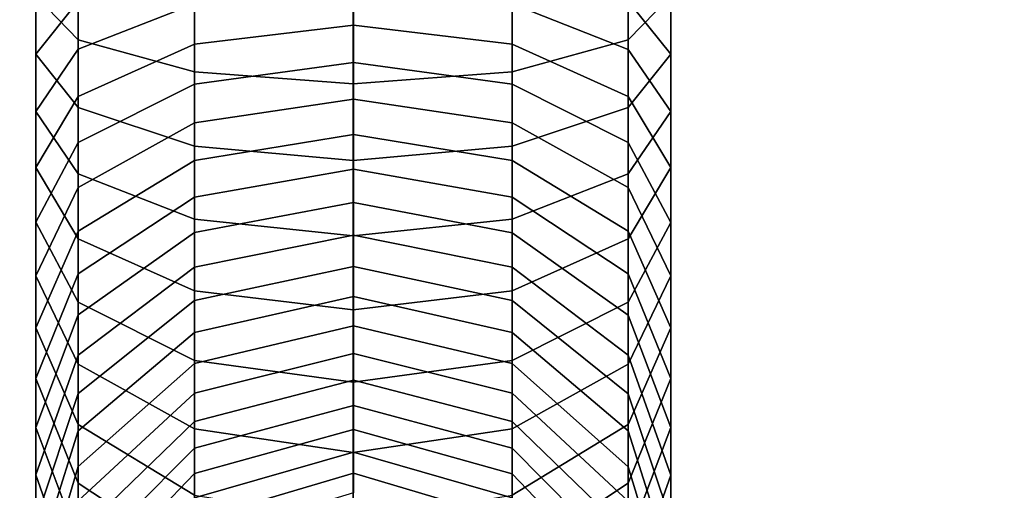
# Model space of a CAD drawing. Units: metres. Extents: x -0.476 to 0.123, y -0.266 to 0.261.
# Drawn here: x -0.462 to -0.44, y -0.194 to -0.183 of the extents above; entities that cross this region are included whole.
import ezdxf

# ---------------------------------------------------------------- set-up
doc = ezdxf.new("R2010")
doc.units = ezdxf.units.M
doc.header["$MEASUREMENT"] = 0
for name, color, linetype in [('72_NURUS_FLT_D3_FLT_CHR', 7, 'Continuous'), ('72_NURUS_FLT_D3_FLT_CHR_LEG', 7, 'Continuous'), ('72_NURUS_INSERT', 7, 'Continuous')]:
    doc.layers.add(name, color=color, linetype=linetype)

# ---------------------------------------------------------------- blocks, each defined once
blk = doc.blocks.new('72NURUS_FLT_D3_FLAT_T_EDGE')
at = {"color": 0}
for points, invisible_edges in [([(-0.314643, -0.20707, 0.061922), (-0.311993, 0.28364, 0.061922), (-0.27627, 0.280532, 0.061922)], 15), ([(-0.314643, -0.20707, 0.061922), (-0.27627, 0.280532, 0.061922), (-0.27892, -0.210177, 0.061922)], 15), ([(-0.27892, -0.179699, 0.487149), (-0.27892, -0.054194, 0.487149), (-0.311993, -0.054194, 0.487149)], 12), ([(-0.311993, -0.054194, 0.487149), (-0.311993, -0.179699, 0.487149), (-0.27892, -0.179699, 0.487149)], 12)]:
    blk.add_3dface(points, dxfattribs=dict(at, invisible_edges=invisible_edges))
blk = doc.blocks.new('72NURUS_FLT_D3_FLAT_T_LEG')
at = {"invisible_edges": 12}
for points in [[(-0.299854, -0.150545, 0.552702), (-0.299854, -0.149045, 0.553031), (-0.300781, -0.148292, 0.548111)], [(-0.300781, -0.148292, 0.548111), (-0.300781, -0.149588, 0.547826), (-0.299854, -0.150545, 0.552702)], [(-0.300781, -0.15086, 0.547477), (-0.300781, -0.149588, 0.547826), (-0.299853, -0.148631, 0.542951)], [(-0.299853, -0.148631, 0.542951), (-0.299853, -0.149702, 0.542658), (-0.300781, -0.15086, 0.547477)], [(-0.299853, -0.150752, 0.542311), (-0.299853, -0.149702, 0.542658), (-0.29732, -0.148855, 0.53913)], [(-0.29732, -0.148855, 0.53913), (-0.29732, -0.14976, 0.538831), (-0.299853, -0.150752, 0.542311)], [(-0.297322, -0.151246, 0.556271), (-0.297322, -0.149596, 0.556633), (-0.299854, -0.149045, 0.553031)], [(-0.299854, -0.149045, 0.553031), (-0.299854, -0.150545, 0.552702), (-0.297322, -0.151246, 0.556271)], [(-0.28787, -0.150546, 0.552705), (-0.28787, -0.149045, 0.553034), (-0.290403, -0.149596, 0.556635)], [(-0.28787, -0.149045, 0.553034), (-0.28787, -0.150546, 0.552705), (-0.286942, -0.149589, 0.54783)], [(-0.29732, -0.150644, 0.538489), (-0.29732, -0.14976, 0.538831), (-0.29386, -0.149398, 0.537558)], [(-0.29386, -0.149398, 0.537558), (-0.29386, -0.150229, 0.537236), (-0.29732, -0.150644, 0.538489)], [(-0.29386, -0.150229, 0.537236), (-0.29386, -0.149398, 0.537558), (-0.290401, -0.149761, 0.538833)], [(-0.299854, -0.152017, 0.552298), (-0.299854, -0.150545, 0.552702), (-0.300781, -0.149588, 0.547826)], [(-0.300781, -0.149588, 0.547826), (-0.300781, -0.15086, 0.547477), (-0.299854, -0.152017, 0.552298)], [(-0.300781, -0.152106, 0.547066), (-0.300781, -0.15086, 0.547477), (-0.299853, -0.149702, 0.542658)], [(-0.299853, -0.149702, 0.542658), (-0.299853, -0.150752, 0.542311), (-0.300781, -0.152106, 0.547066)], [(-0.293863, -0.151503, 0.557578), (-0.293863, -0.149798, 0.557953), (-0.297322, -0.149596, 0.556633)], [(-0.297322, -0.149596, 0.556633), (-0.297322, -0.151246, 0.556271), (-0.293863, -0.151503, 0.557578)], [(-0.290403, -0.151246, 0.556273), (-0.290403, -0.149596, 0.556635), (-0.293863, -0.149798, 0.557953)], [(-0.290403, -0.149596, 0.556635), (-0.290403, -0.151246, 0.556273), (-0.28787, -0.150546, 0.552705)], [(-0.287869, -0.149703, 0.542661), (-0.287869, -0.150753, 0.542314), (-0.290401, -0.149761, 0.538833)], [(-0.286942, -0.150861, 0.547481), (-0.286942, -0.149589, 0.54783), (-0.28787, -0.150546, 0.552705)], [(-0.286942, -0.149589, 0.54783), (-0.286942, -0.150861, 0.547481), (-0.287869, -0.149703, 0.542661)], [(-0.287869, -0.150753, 0.542314), (-0.287869, -0.149703, 0.542661), (-0.286942, -0.150861, 0.547481)], [(-0.299853, -0.151777, 0.541914), (-0.299853, -0.150752, 0.542311), (-0.29732, -0.14976, 0.538831)], [(-0.29732, -0.14976, 0.538831), (-0.29732, -0.150644, 0.538489), (-0.299853, -0.151777, 0.541914)], [(-0.293863, -0.149798, 0.557953), (-0.293863, -0.151503, 0.557578), (-0.290403, -0.151246, 0.556273)], [(-0.290401, -0.149761, 0.538833), (-0.290401, -0.150644, 0.538491), (-0.29386, -0.150229, 0.537236)], [(-0.290401, -0.150644, 0.538491), (-0.290401, -0.149761, 0.538833), (-0.287869, -0.150753, 0.542314)], [(-0.29732, -0.151508, 0.538104), (-0.29732, -0.150644, 0.538489), (-0.29386, -0.150229, 0.537236)], [(-0.29386, -0.150229, 0.537236), (-0.29386, -0.151042, 0.536874), (-0.29732, -0.151508, 0.538104)], [(-0.29386, -0.151042, 0.536874), (-0.29386, -0.150229, 0.537236), (-0.290401, -0.150644, 0.538491)], [(-0.297322, -0.152865, 0.555827), (-0.297322, -0.151246, 0.556271), (-0.299854, -0.150545, 0.552702)], [(-0.299854, -0.150545, 0.552702), (-0.299854, -0.152017, 0.552298), (-0.297322, -0.152865, 0.555827)], [(-0.28787, -0.152018, 0.552301), (-0.28787, -0.150546, 0.552705), (-0.290403, -0.151246, 0.556273)], [(-0.28787, -0.150546, 0.552705), (-0.28787, -0.152018, 0.552301), (-0.286942, -0.150861, 0.547481)], [(-0.300781, -0.153327, 0.546594), (-0.300781, -0.152106, 0.547066), (-0.299853, -0.150752, 0.542311)], [(-0.299853, -0.150752, 0.542311), (-0.299853, -0.151777, 0.541914), (-0.300781, -0.153327, 0.546594)], [(-0.299853, -0.15278, 0.541468), (-0.299853, -0.151777, 0.541914), (-0.29732, -0.150644, 0.538489)], [(-0.29732, -0.150644, 0.538489), (-0.29732, -0.151508, 0.538104), (-0.299853, -0.15278, 0.541468)], [(-0.290401, -0.150644, 0.538491), (-0.290401, -0.151508, 0.538106), (-0.29386, -0.151042, 0.536874)], [(-0.287869, -0.150753, 0.542314), (-0.287869, -0.151779, 0.541917), (-0.290401, -0.150644, 0.538491)], [(-0.290401, -0.151508, 0.538106), (-0.290401, -0.150644, 0.538491), (-0.287869, -0.151779, 0.541917)], [(-0.286942, -0.150861, 0.547481), (-0.286942, -0.152107, 0.54707), (-0.287869, -0.150753, 0.542314)], [(-0.287869, -0.151779, 0.541917), (-0.287869, -0.150753, 0.542314), (-0.286942, -0.152107, 0.54707)], [(-0.299854, -0.153461, 0.551822), (-0.299854, -0.152017, 0.552298), (-0.300781, -0.15086, 0.547477)], [(-0.300781, -0.15086, 0.547477), (-0.300781, -0.152106, 0.547066), (-0.299854, -0.153461, 0.551822)], [(-0.286942, -0.152107, 0.54707), (-0.286942, -0.150861, 0.547481), (-0.28787, -0.152018, 0.552301)], [(-0.293863, -0.153175, 0.55712), (-0.293863, -0.151503, 0.557578), (-0.297322, -0.151246, 0.556271)], [(-0.297322, -0.151246, 0.556271), (-0.297322, -0.152865, 0.555827), (-0.293863, -0.153175, 0.55712)], [(-0.29732, -0.152352, 0.537677), (-0.29732, -0.151508, 0.538104), (-0.29386, -0.151042, 0.536874)], [(-0.29386, -0.151042, 0.536874), (-0.29386, -0.151837, 0.536471), (-0.29732, -0.152352, 0.537677)], [(-0.290403, -0.152865, 0.555829), (-0.290403, -0.151246, 0.556273), (-0.293863, -0.151503, 0.557578)], [(-0.29386, -0.151837, 0.536471), (-0.29386, -0.151042, 0.536874), (-0.290401, -0.151508, 0.538106)], [(-0.290403, -0.151246, 0.556273), (-0.290403, -0.152865, 0.555829), (-0.28787, -0.152018, 0.552301)], [(-0.299853, -0.153759, 0.540972), (-0.299853, -0.15278, 0.541468), (-0.29732, -0.151508, 0.538104)], [(-0.29732, -0.151508, 0.538104), (-0.29732, -0.152352, 0.537677), (-0.299853, -0.153759, 0.540972)], [(-0.293863, -0.151503, 0.557578), (-0.293863, -0.153175, 0.55712), (-0.290403, -0.152865, 0.555829)], [(-0.290401, -0.151508, 0.538106), (-0.290401, -0.152352, 0.537679), (-0.29386, -0.151837, 0.536471)], [(-0.287869, -0.151779, 0.541917), (-0.287869, -0.152781, 0.541471), (-0.290401, -0.151508, 0.538106)], [(-0.290401, -0.152352, 0.537679), (-0.290401, -0.151508, 0.538106), (-0.287869, -0.152781, 0.541471)], [(-0.300781, -0.154519, 0.546063), (-0.300781, -0.153327, 0.546594), (-0.299853, -0.151777, 0.541914)], [(-0.299853, -0.151777, 0.541914), (-0.299853, -0.15278, 0.541468), (-0.300781, -0.154519, 0.546063)], [(-0.29732, -0.153172, 0.53721), (-0.29732, -0.152352, 0.537677), (-0.29386, -0.151837, 0.536471)], [(-0.29386, -0.151837, 0.536471), (-0.29386, -0.152609, 0.536032), (-0.29732, -0.153172, 0.53721)], [(-0.29386, -0.152609, 0.536032), (-0.29386, -0.151837, 0.536471), (-0.290401, -0.152352, 0.537679)], [(-0.286942, -0.152107, 0.54707), (-0.286942, -0.153328, 0.546598), (-0.287869, -0.151779, 0.541917)], [(-0.287869, -0.152781, 0.541471), (-0.287869, -0.151779, 0.541917), (-0.286942, -0.153328, 0.546598)], [(-0.299854, -0.154876, 0.551274), (-0.299854, -0.153461, 0.551822), (-0.300781, -0.152106, 0.547066)], [(-0.300781, -0.152106, 0.547066), (-0.300781, -0.153327, 0.546594), (-0.299854, -0.154876, 0.551274)], [(-0.297322, -0.154453, 0.555303), (-0.297322, -0.152865, 0.555827), (-0.299854, -0.152017, 0.552298)], [(-0.299854, -0.152017, 0.552298), (-0.299854, -0.153461, 0.551822), (-0.297322, -0.154453, 0.555303)], [(-0.28787, -0.153462, 0.551825), (-0.28787, -0.152018, 0.552301), (-0.290403, -0.152865, 0.555829)], [(-0.28787, -0.152018, 0.552301), (-0.28787, -0.153462, 0.551825), (-0.286942, -0.152107, 0.54707)], [(-0.286942, -0.153328, 0.546598), (-0.286942, -0.152107, 0.54707), (-0.28787, -0.153462, 0.551825)], [(-0.299853, -0.154712, 0.54043), (-0.299853, -0.153759, 0.540972), (-0.29732, -0.152352, 0.537677)], [(-0.29732, -0.152352, 0.537677), (-0.29732, -0.153172, 0.53721), (-0.299853, -0.154712, 0.54043)], [(-0.290401, -0.152352, 0.537679), (-0.290401, -0.153173, 0.537211), (-0.29386, -0.152609, 0.536032)], [(-0.287869, -0.152781, 0.541471), (-0.287869, -0.15376, 0.540975), (-0.290401, -0.152352, 0.537679)], [(-0.290401, -0.153173, 0.537211), (-0.290401, -0.152352, 0.537679), (-0.287869, -0.15376, 0.540975)], [(-0.29732, -0.153969, 0.536704), (-0.29732, -0.153172, 0.53721), (-0.29386, -0.152609, 0.536032)], [(-0.29386, -0.152609, 0.536032), (-0.29386, -0.153359, 0.535556), (-0.29732, -0.153969, 0.536704)], [(-0.29386, -0.153359, 0.535556), (-0.29386, -0.152609, 0.536032), (-0.290401, -0.153173, 0.537211)], [(-0.300781, -0.155682, 0.545474), (-0.300781, -0.154519, 0.546063), (-0.299853, -0.15278, 0.541468)], [(-0.299853, -0.15278, 0.541468), (-0.299853, -0.153759, 0.540972), (-0.300781, -0.155682, 0.545474)], [(-0.293863, -0.154816, 0.556578), (-0.293863, -0.153175, 0.55712), (-0.297322, -0.152865, 0.555827)], [(-0.297322, -0.152865, 0.555827), (-0.297322, -0.154453, 0.555303), (-0.293863, -0.154816, 0.556578)], [(-0.290403, -0.154453, 0.555305), (-0.290403, -0.152865, 0.555829), (-0.293863, -0.153175, 0.55712)], [(-0.290403, -0.152865, 0.555829), (-0.290403, -0.154453, 0.555305), (-0.28787, -0.153462, 0.551825)], [(-0.286942, -0.153328, 0.546598), (-0.286942, -0.15452, 0.546066), (-0.287869, -0.152781, 0.541471)], [(-0.287869, -0.15376, 0.540975), (-0.287869, -0.152781, 0.541471), (-0.286942, -0.15452, 0.546066)], [(-0.299853, -0.155638, 0.539843), (-0.299853, -0.154712, 0.54043), (-0.29732, -0.153172, 0.53721)], [(-0.29732, -0.153172, 0.53721), (-0.29732, -0.153969, 0.536704), (-0.299853, -0.155638, 0.539843)], [(-0.293863, -0.153175, 0.55712), (-0.293863, -0.154816, 0.556578), (-0.290403, -0.154453, 0.555305)], [(-0.290401, -0.153173, 0.537211), (-0.290401, -0.15397, 0.536706), (-0.29386, -0.153359, 0.535556)], [(-0.287869, -0.15376, 0.540975), (-0.287869, -0.154714, 0.540433), (-0.290401, -0.153173, 0.537211)], [(-0.290401, -0.15397, 0.536706), (-0.290401, -0.153173, 0.537211), (-0.287869, -0.154714, 0.540433)], [(-0.299854, -0.156258, 0.550658), (-0.299854, -0.154876, 0.551274), (-0.300781, -0.153327, 0.546594)], [(-0.300781, -0.153327, 0.546594), (-0.300781, -0.154519, 0.546063), (-0.299854, -0.156258, 0.550658)], [(-0.29732, -0.154744, 0.53616), (-0.29732, -0.153969, 0.536704), (-0.29386, -0.153359, 0.535556)], [(-0.29386, -0.153359, 0.535556), (-0.29386, -0.154088, 0.535044), (-0.29732, -0.154744, 0.53616)], [(-0.29386, -0.154088, 0.535044), (-0.29386, -0.153359, 0.535556), (-0.290401, -0.15397, 0.536706)], [(-0.28787, -0.153462, 0.551825), (-0.28787, -0.154877, 0.551277), (-0.286942, -0.153328, 0.546598)], [(-0.286942, -0.15452, 0.546066), (-0.286942, -0.153328, 0.546598), (-0.28787, -0.154877, 0.551277)], [(-0.297322, -0.15601, 0.554701), (-0.297322, -0.154453, 0.555303), (-0.299854, -0.153461, 0.551822)], [(-0.299854, -0.153461, 0.551822), (-0.299854, -0.154876, 0.551274), (-0.297322, -0.15601, 0.554701)], [(-0.28787, -0.154877, 0.551277), (-0.28787, -0.153462, 0.551825), (-0.290403, -0.154453, 0.555305)], [(-0.300781, -0.156816, 0.544829), (-0.300781, -0.155682, 0.545474), (-0.299853, -0.153759, 0.540972)], [(-0.299853, -0.153759, 0.540972), (-0.299853, -0.154712, 0.54043), (-0.300781, -0.156816, 0.544829)], [(-0.286942, -0.15452, 0.546066), (-0.286942, -0.155684, 0.545477), (-0.287869, -0.15376, 0.540975)], [(-0.287869, -0.154714, 0.540433), (-0.287869, -0.15376, 0.540975), (-0.286942, -0.155684, 0.545477)], [(-0.299853, -0.156537, 0.539211), (-0.299853, -0.155638, 0.539843), (-0.29732, -0.153969, 0.536704)], [(-0.29732, -0.153969, 0.536704), (-0.29732, -0.154744, 0.53616), (-0.299853, -0.156537, 0.539211)], [(-0.290401, -0.15397, 0.536706), (-0.290401, -0.154745, 0.536162), (-0.29386, -0.154088, 0.535044)], [(-0.287869, -0.154714, 0.540433), (-0.287869, -0.155639, 0.539846), (-0.290401, -0.15397, 0.536706)], [(-0.290401, -0.154745, 0.536162), (-0.290401, -0.15397, 0.536706), (-0.287869, -0.155639, 0.539846)], [(-0.29732, -0.155496, 0.535578), (-0.29732, -0.154744, 0.53616), (-0.29386, -0.154088, 0.535044)], [(-0.29386, -0.154088, 0.535044), (-0.29386, -0.154797, 0.534495), (-0.29732, -0.155496, 0.535578)], [(-0.29386, -0.154797, 0.534495), (-0.29386, -0.154088, 0.535044), (-0.290401, -0.154745, 0.536162)], [(-0.293863, -0.156425, 0.555956), (-0.293863, -0.154816, 0.556578), (-0.297322, -0.154453, 0.555303)], [(-0.297322, -0.154453, 0.555303), (-0.297322, -0.15601, 0.554701), (-0.293863, -0.156425, 0.555956)], [(-0.290403, -0.15601, 0.554703), (-0.290403, -0.154453, 0.555305), (-0.293863, -0.154816, 0.556578)], [(-0.290403, -0.154453, 0.555305), (-0.290403, -0.15601, 0.554703), (-0.28787, -0.154877, 0.551277)], [(-0.299854, -0.157605, 0.549976), (-0.299854, -0.156258, 0.550658), (-0.300781, -0.154519, 0.546063)], [(-0.300781, -0.154519, 0.546063), (-0.300781, -0.155682, 0.545474), (-0.299854, -0.157605, 0.549976)], [(-0.28787, -0.154877, 0.551277), (-0.28787, -0.156259, 0.550661), (-0.286942, -0.15452, 0.546066)], [(-0.286942, -0.155684, 0.545477), (-0.286942, -0.15452, 0.546066), (-0.28787, -0.156259, 0.550661)], [(-0.300781, -0.157917, 0.544131), (-0.300781, -0.156816, 0.544829), (-0.299853, -0.154712, 0.54043)], [(-0.299853, -0.154712, 0.54043), (-0.299853, -0.155638, 0.539843), (-0.300781, -0.157917, 0.544131)], [(-0.297322, -0.157531, 0.554023), (-0.297322, -0.15601, 0.554701), (-0.299854, -0.154876, 0.551274)], [(-0.299854, -0.154876, 0.551274), (-0.299854, -0.156258, 0.550658), (-0.297322, -0.157531, 0.554023)], [(-0.299853, -0.157409, 0.538536), (-0.299853, -0.156537, 0.539211), (-0.29732, -0.154744, 0.53616)], [(-0.29732, -0.154744, 0.53616), (-0.29732, -0.155496, 0.535578), (-0.299853, -0.157409, 0.538536)], [(-0.29732, -0.156221, 0.534961), (-0.29732, -0.155496, 0.535578), (-0.29386, -0.154797, 0.534495)], [(-0.29386, -0.154797, 0.534495), (-0.29386, -0.155479, 0.533914), (-0.29732, -0.156221, 0.534961)], [(-0.293863, -0.154816, 0.556578), (-0.293863, -0.156425, 0.555956), (-0.290403, -0.15601, 0.554703)], [(-0.290401, -0.154745, 0.536162), (-0.290401, -0.155497, 0.535579), (-0.29386, -0.154797, 0.534495)], [(-0.29386, -0.155479, 0.533914), (-0.29386, -0.154797, 0.534495), (-0.290401, -0.155497, 0.535579)], [(-0.28787, -0.156259, 0.550661), (-0.28787, -0.154877, 0.551277), (-0.290403, -0.15601, 0.554703)], [(-0.287869, -0.155639, 0.539846), (-0.287869, -0.156539, 0.539214), (-0.290401, -0.154745, 0.536162)], [(-0.290401, -0.155497, 0.535579), (-0.290401, -0.154745, 0.536162), (-0.287869, -0.156539, 0.539214)], [(-0.286942, -0.155684, 0.545477), (-0.286942, -0.156817, 0.544833), (-0.287869, -0.154714, 0.540433)], [(-0.287869, -0.155639, 0.539846), (-0.287869, -0.154714, 0.540433), (-0.286942, -0.156817, 0.544833)], [(-0.299853, -0.15825, 0.53782), (-0.299853, -0.157409, 0.538536), (-0.29732, -0.155496, 0.535578)], [(-0.29732, -0.155496, 0.535578), (-0.29732, -0.156221, 0.534961), (-0.299853, -0.15825, 0.53782)], [(-0.29732, -0.156921, 0.534308), (-0.29732, -0.156221, 0.534961), (-0.29386, -0.155479, 0.533914)], [(-0.29386, -0.155479, 0.533914), (-0.29386, -0.156138, 0.5333), (-0.29732, -0.156921, 0.534308)], [(-0.290401, -0.155497, 0.535579), (-0.290401, -0.156222, 0.534962), (-0.29386, -0.155479, 0.533914)], [(-0.29386, -0.156138, 0.5333), (-0.29386, -0.155479, 0.533914), (-0.290401, -0.156222, 0.534962)], [(-0.287869, -0.156539, 0.539214), (-0.287869, -0.15741, 0.538538), (-0.290401, -0.155497, 0.535579)], [(-0.290401, -0.156222, 0.534962), (-0.290401, -0.155497, 0.535579), (-0.287869, -0.15741, 0.538538)], [(-0.300781, -0.158986, 0.543379), (-0.300781, -0.157917, 0.544131), (-0.299853, -0.155638, 0.539843)], [(-0.299853, -0.155638, 0.539843), (-0.299853, -0.156537, 0.539211), (-0.300781, -0.158986, 0.543379)], [(-0.299854, -0.158919, 0.549229), (-0.299854, -0.157605, 0.549976), (-0.300781, -0.155682, 0.545474)], [(-0.300781, -0.155682, 0.545474), (-0.300781, -0.156816, 0.544829), (-0.299854, -0.158919, 0.549229)], [(-0.28787, -0.156259, 0.550661), (-0.28787, -0.157607, 0.549979), (-0.286942, -0.155684, 0.545477)], [(-0.286942, -0.156817, 0.544833), (-0.286942, -0.155684, 0.545477), (-0.28787, -0.157607, 0.549979)], [(-0.286942, -0.156817, 0.544833), (-0.286942, -0.157919, 0.544134), (-0.287869, -0.155639, 0.539846)], [(-0.287869, -0.156539, 0.539214), (-0.287869, -0.155639, 0.539846), (-0.286942, -0.157919, 0.544134)], [(-0.293863, -0.157997, 0.555255), (-0.293863, -0.156425, 0.555956), (-0.297322, -0.15601, 0.554701)], [(-0.297322, -0.15601, 0.554701), (-0.297322, -0.157531, 0.554023), (-0.293863, -0.157997, 0.555255)], [(-0.29732, -0.157593, 0.533622), (-0.29732, -0.156921, 0.534308), (-0.29386, -0.156138, 0.5333)], [(-0.29386, -0.156138, 0.5333), (-0.29386, -0.156771, 0.532654), (-0.29732, -0.157593, 0.533622)], [(-0.290403, -0.157532, 0.554025), (-0.290403, -0.15601, 0.554703), (-0.293863, -0.156425, 0.555956)], [(-0.290401, -0.156222, 0.534962), (-0.290401, -0.156922, 0.534309), (-0.29386, -0.156138, 0.5333)], [(-0.29386, -0.156771, 0.532654), (-0.29386, -0.156138, 0.5333), (-0.290401, -0.156922, 0.534309)], [(-0.290403, -0.15601, 0.554703), (-0.290403, -0.157532, 0.554025), (-0.28787, -0.156259, 0.550661)], [(-0.297322, -0.159014, 0.553273), (-0.297322, -0.157531, 0.554023), (-0.299854, -0.156258, 0.550658)], [(-0.299854, -0.156258, 0.550658), (-0.299854, -0.157605, 0.549976), (-0.297322, -0.159014, 0.553273)], [(-0.299853, -0.159061, 0.537063), (-0.299853, -0.15825, 0.53782), (-0.29732, -0.156221, 0.534961)], [(-0.29732, -0.156221, 0.534961), (-0.29732, -0.156921, 0.534308), (-0.299853, -0.159061, 0.537063)], [(-0.28787, -0.157607, 0.549979), (-0.28787, -0.156259, 0.550661), (-0.290403, -0.157532, 0.554025)], [(-0.287869, -0.15741, 0.538538), (-0.287869, -0.158251, 0.537822), (-0.290401, -0.156222, 0.534962)], [(-0.290401, -0.156922, 0.534309), (-0.290401, -0.156222, 0.534962), (-0.287869, -0.158251, 0.537822)], [(-0.300781, -0.160021, 0.542578), (-0.300781, -0.158986, 0.543379), (-0.299853, -0.156537, 0.539211)], [(-0.299853, -0.156537, 0.539211), (-0.299853, -0.157409, 0.538536), (-0.300781, -0.160021, 0.542578)], [(-0.293863, -0.156425, 0.555956), (-0.293863, -0.157997, 0.555255), (-0.290403, -0.157532, 0.554025)], [(-0.286942, -0.157919, 0.544134), (-0.286942, -0.158988, 0.543383), (-0.287869, -0.156539, 0.539214)], [(-0.287869, -0.15741, 0.538538), (-0.287869, -0.156539, 0.539214), (-0.286942, -0.158988, 0.543383)], [(-0.299854, -0.160197, 0.548419), (-0.299854, -0.158919, 0.549229), (-0.300781, -0.156816, 0.544829)], [(-0.300781, -0.156816, 0.544829), (-0.300781, -0.157917, 0.544131), (-0.299854, -0.160197, 0.548419)], [(-0.29732, -0.158238, 0.532904), (-0.29732, -0.157593, 0.533622), (-0.29386, -0.156771, 0.532654)], [(-0.29386, -0.156771, 0.532654), (-0.29386, -0.157378, 0.531977), (-0.29732, -0.158238, 0.532904)], [(-0.290401, -0.156922, 0.534309), (-0.290401, -0.157594, 0.533624), (-0.29386, -0.156771, 0.532654)], [(-0.29386, -0.157378, 0.531977), (-0.29386, -0.156771, 0.532654), (-0.290401, -0.157594, 0.533624)], [(-0.28787, -0.157607, 0.549979), (-0.28787, -0.158921, 0.549232), (-0.286942, -0.156817, 0.544833)], [(-0.286942, -0.157919, 0.544134), (-0.286942, -0.156817, 0.544833), (-0.28787, -0.158921, 0.549232)], [(-0.299853, -0.15984, 0.536269), (-0.299853, -0.159061, 0.537063), (-0.29732, -0.156921, 0.534308)], [(-0.29732, -0.156921, 0.534308), (-0.29732, -0.157593, 0.533622), (-0.299853, -0.15984, 0.536269)], [(-0.287869, -0.158251, 0.537822), (-0.287869, -0.159063, 0.537066), (-0.290401, -0.156922, 0.534309)], [(-0.290401, -0.157594, 0.533624), (-0.290401, -0.156922, 0.534309), (-0.287869, -0.159063, 0.537066)], [(-0.300781, -0.161021, 0.541727), (-0.300781, -0.160021, 0.542578), (-0.299853, -0.157409, 0.538536)], [(-0.299853, -0.157409, 0.538536), (-0.299853, -0.15825, 0.53782), (-0.300781, -0.161021, 0.541727)], [(-0.29732, -0.158854, 0.532153), (-0.29732, -0.158238, 0.532904), (-0.29386, -0.157378, 0.531977)], [(-0.29386, -0.157378, 0.531977), (-0.29386, -0.157959, 0.531269), (-0.29732, -0.158854, 0.532153)], [(-0.290401, -0.157594, 0.533624), (-0.290401, -0.158239, 0.532905), (-0.29386, -0.157378, 0.531977)], [(-0.29386, -0.157959, 0.531269), (-0.29386, -0.157378, 0.531977), (-0.290401, -0.158239, 0.532905)], [(-0.286942, -0.158988, 0.543383), (-0.286942, -0.160023, 0.542581), (-0.287869, -0.15741, 0.538538)], [(-0.287869, -0.158251, 0.537822), (-0.287869, -0.15741, 0.538538), (-0.286942, -0.160023, 0.542581)], [(-0.297322, -0.160459, 0.552451), (-0.297322, -0.159014, 0.553273), (-0.299854, -0.157605, 0.549976)], [(-0.299854, -0.157605, 0.549976), (-0.299854, -0.158919, 0.549229), (-0.297322, -0.160459, 0.552451)], [(-0.299853, -0.160587, 0.535436), (-0.299853, -0.15984, 0.536269), (-0.29732, -0.157593, 0.533622)], [(-0.29732, -0.157593, 0.533622), (-0.29732, -0.158238, 0.532904), (-0.299853, -0.160587, 0.535436)], [(-0.293863, -0.159529, 0.55448), (-0.293863, -0.157997, 0.555255), (-0.297322, -0.157531, 0.554023)], [(-0.297322, -0.157531, 0.554023), (-0.297322, -0.159014, 0.553273), (-0.293863, -0.159529, 0.55448)], [(-0.290403, -0.159014, 0.553274), (-0.290403, -0.157532, 0.554025), (-0.293863, -0.157997, 0.555255)], [(-0.290403, -0.157532, 0.554025), (-0.290403, -0.159014, 0.553274), (-0.28787, -0.157607, 0.549979)], [(-0.28787, -0.158921, 0.549232), (-0.28787, -0.157607, 0.549979), (-0.290403, -0.159014, 0.553274)], [(-0.287869, -0.159063, 0.537066), (-0.287869, -0.159842, 0.536271), (-0.290401, -0.157594, 0.533624)], [(-0.290401, -0.158239, 0.532905), (-0.290401, -0.157594, 0.533624), (-0.287869, -0.159842, 0.536271)], [(-0.299854, -0.161436, 0.547548), (-0.299854, -0.160197, 0.548419), (-0.300781, -0.157917, 0.544131)], [(-0.300781, -0.157917, 0.544131), (-0.300781, -0.158986, 0.543379), (-0.299854, -0.161436, 0.547548)], [(-0.29732, -0.159437, 0.531377), (-0.29732, -0.158854, 0.532153), (-0.29386, -0.157959, 0.531269)], [(-0.29386, -0.157959, 0.531269), (-0.29386, -0.158507, 0.53054), (-0.29732, -0.159437, 0.531377)], [(-0.293863, -0.157997, 0.555255), (-0.293863, -0.159529, 0.55448), (-0.290403, -0.159014, 0.553274)], [(-0.290401, -0.158239, 0.532905), (-0.290401, -0.158855, 0.532154), (-0.29386, -0.157959, 0.531269)], [(-0.29386, -0.158507, 0.53054), (-0.29386, -0.157959, 0.531269), (-0.290401, -0.158855, 0.532154)], [(-0.28787, -0.158921, 0.549232), (-0.28787, -0.160199, 0.548422), (-0.286942, -0.157919, 0.544134)], [(-0.286942, -0.158988, 0.543383), (-0.286942, -0.157919, 0.544134), (-0.28787, -0.160199, 0.548422)], [(-0.300781, -0.161984, 0.540828), (-0.300781, -0.161021, 0.541727), (-0.299853, -0.15825, 0.53782)], [(-0.299853, -0.15825, 0.53782), (-0.299853, -0.159061, 0.537063), (-0.300781, -0.161984, 0.540828)], [(-0.299853, -0.1613, 0.534567), (-0.299853, -0.160587, 0.535436), (-0.29732, -0.158238, 0.532904)], [(-0.29732, -0.158238, 0.532904), (-0.29732, -0.158854, 0.532153), (-0.299853, -0.1613, 0.534567)], [(-0.287869, -0.159842, 0.536271), (-0.287869, -0.160589, 0.535438), (-0.290401, -0.158239, 0.532905)], [(-0.290401, -0.158855, 0.532154), (-0.290401, -0.158239, 0.532905), (-0.287869, -0.160589, 0.535438)], [(-0.286942, -0.160023, 0.542581), (-0.286942, -0.161023, 0.541729), (-0.287869, -0.158251, 0.537822)], [(-0.287869, -0.159063, 0.537066), (-0.287869, -0.158251, 0.537822), (-0.286942, -0.161023, 0.541729)], [(-0.29732, -0.159992, 0.530568), (-0.29732, -0.159437, 0.531377), (-0.29386, -0.158507, 0.53054)], [(-0.29386, -0.158507, 0.53054), (-0.29386, -0.159031, 0.529777), (-0.29732, -0.159992, 0.530568)], [(-0.290401, -0.158855, 0.532154), (-0.290401, -0.159438, 0.531379), (-0.29386, -0.158507, 0.53054)], [(-0.29386, -0.159031, 0.529777), (-0.29386, -0.158507, 0.53054), (-0.290401, -0.159438, 0.531379)], [(-0.297322, -0.161866, 0.551558), (-0.297322, -0.160459, 0.552451), (-0.299854, -0.158919, 0.549229)], [(-0.299854, -0.158919, 0.549229), (-0.299854, -0.160197, 0.548419), (-0.297322, -0.161866, 0.551558)], [(-0.299853, -0.161976, 0.533667), (-0.299853, -0.1613, 0.534567), (-0.29732, -0.158854, 0.532153)], [(-0.29732, -0.158854, 0.532153), (-0.29732, -0.159437, 0.531377), (-0.299853, -0.161976, 0.533667)], [(-0.290403, -0.159014, 0.553274), (-0.290403, -0.16046, 0.552452), (-0.28787, -0.158921, 0.549232)], [(-0.28787, -0.160199, 0.548422), (-0.28787, -0.158921, 0.549232), (-0.290403, -0.16046, 0.552452)], [(-0.287869, -0.160589, 0.535438), (-0.287869, -0.161303, 0.534569), (-0.290401, -0.158855, 0.532154)], [(-0.290401, -0.159438, 0.531379), (-0.290401, -0.158855, 0.532154), (-0.287869, -0.161303, 0.534569)], [(-0.299854, -0.162634, 0.54662), (-0.299854, -0.161436, 0.547548), (-0.300781, -0.158986, 0.543379)], [(-0.300781, -0.158986, 0.543379), (-0.300781, -0.160021, 0.542578), (-0.299854, -0.162634, 0.54662)], [(-0.300781, -0.16291, 0.539884), (-0.300781, -0.161984, 0.540828), (-0.299853, -0.159061, 0.537063)], [(-0.299853, -0.159061, 0.537063), (-0.299853, -0.15984, 0.536269), (-0.300781, -0.16291, 0.539884)], [(-0.293863, -0.161023, 0.55363), (-0.293863, -0.159529, 0.55448), (-0.297322, -0.159014, 0.553273)], [(-0.297322, -0.159014, 0.553273), (-0.297322, -0.160459, 0.552451), (-0.293863, -0.161023, 0.55363)], [(-0.29732, -0.160516, 0.52973), (-0.29732, -0.159992, 0.530568), (-0.29386, -0.159031, 0.529777)], [(-0.29386, -0.159031, 0.529777), (-0.29386, -0.159525, 0.528987), (-0.29732, -0.160516, 0.52973)], [(-0.290403, -0.16046, 0.552452), (-0.290403, -0.159014, 0.553274), (-0.293863, -0.159529, 0.55448)], [(-0.290401, -0.159438, 0.531379), (-0.290401, -0.159993, 0.530569), (-0.29386, -0.159031, 0.529777)], [(-0.29386, -0.159525, 0.528987), (-0.29386, -0.159031, 0.529777), (-0.290401, -0.159993, 0.530569)], [(-0.28787, -0.160199, 0.548422), (-0.28787, -0.161438, 0.547551), (-0.286942, -0.158988, 0.543383)], [(-0.286942, -0.160023, 0.542581), (-0.286942, -0.158988, 0.543383), (-0.28787, -0.161438, 0.547551)], [(-0.286942, -0.161023, 0.541729), (-0.286942, -0.161986, 0.540831), (-0.287869, -0.159063, 0.537066)], [(-0.287869, -0.159842, 0.536271), (-0.287869, -0.159063, 0.537066), (-0.286942, -0.161986, 0.540831)], [(-0.299853, -0.162619, 0.53273), (-0.299853, -0.161976, 0.533667), (-0.29732, -0.159437, 0.531377)], [(-0.29732, -0.159437, 0.531377), (-0.29732, -0.159992, 0.530568), (-0.299853, -0.162619, 0.53273)], [(-0.29732, -0.161003, 0.528873), (-0.29732, -0.160516, 0.52973), (-0.29386, -0.159525, 0.528987)], [(-0.29386, -0.159525, 0.528987), (-0.29386, -0.159983, 0.52818), (-0.29732, -0.161003, 0.528873)], [(-0.293863, -0.159529, 0.55448), (-0.293863, -0.161023, 0.55363), (-0.290403, -0.16046, 0.552452)], [(-0.290401, -0.159993, 0.530569), (-0.290401, -0.160517, 0.529731), (-0.29386, -0.159525, 0.528987)], [(-0.29386, -0.159983, 0.52818), (-0.29386, -0.159525, 0.528987), (-0.290401, -0.160517, 0.529731)], [(-0.287869, -0.161303, 0.534569), (-0.287869, -0.161979, 0.533669), (-0.290401, -0.159438, 0.531379)], [(-0.290401, -0.159993, 0.530569), (-0.290401, -0.159438, 0.531379), (-0.287869, -0.161979, 0.533669)], [(-0.300781, -0.163796, 0.538896), (-0.300781, -0.16291, 0.539884), (-0.299853, -0.15984, 0.536269)], [(-0.299853, -0.15984, 0.536269), (-0.299853, -0.160587, 0.535436), (-0.300781, -0.163796, 0.538896)], [(-0.299854, -0.163793, 0.545633), (-0.299854, -0.162634, 0.54662), (-0.300781, -0.160021, 0.542578)], [(-0.300781, -0.160021, 0.542578), (-0.300781, -0.161021, 0.541727), (-0.299854, -0.163793, 0.545633)], [(-0.299853, -0.163225, 0.531761), (-0.299853, -0.162619, 0.53273), (-0.29732, -0.159992, 0.530568)], [(-0.29732, -0.159992, 0.530568), (-0.29732, -0.160516, 0.52973), (-0.299853, -0.163225, 0.531761)], [(-0.29732, -0.161457, 0.52799), (-0.29732, -0.161003, 0.528873), (-0.29386, -0.159983, 0.52818)], [(-0.29386, -0.159983, 0.52818), (-0.29386, -0.16041, 0.527349), (-0.29732, -0.161457, 0.52799)], [(-0.290401, -0.160517, 0.529731), (-0.290401, -0.161004, 0.528874), (-0.29386, -0.159983, 0.52818)], [(-0.29386, -0.16041, 0.527349), (-0.29386, -0.159983, 0.52818), (-0.290401, -0.161004, 0.528874)], [(-0.287869, -0.161979, 0.533669), (-0.287869, -0.162621, 0.532732), (-0.290401, -0.159993, 0.530569)], [(-0.290401, -0.160517, 0.529731), (-0.290401, -0.159993, 0.530569), (-0.287869, -0.162621, 0.532732)], [(-0.28787, -0.161438, 0.547551), (-0.28787, -0.162636, 0.546622), (-0.286942, -0.160023, 0.542581)], [(-0.286942, -0.161023, 0.541729), (-0.286942, -0.160023, 0.542581), (-0.28787, -0.162636, 0.546622)], [(-0.286942, -0.161986, 0.540831), (-0.286942, -0.162912, 0.539887), (-0.287869, -0.159842, 0.536271)], [(-0.287869, -0.160589, 0.535438), (-0.287869, -0.159842, 0.536271), (-0.286942, -0.162912, 0.539887)], [(-0.297322, -0.16323, 0.5506), (-0.297322, -0.161866, 0.551558), (-0.299854, -0.160197, 0.548419)], [(-0.299854, -0.160197, 0.548419), (-0.299854, -0.161436, 0.547548), (-0.297322, -0.16323, 0.5506)], [(-0.290403, -0.16046, 0.552452), (-0.290403, -0.161867, 0.55156), (-0.28787, -0.160199, 0.548422)], [(-0.28787, -0.161438, 0.547551), (-0.28787, -0.160199, 0.548422), (-0.290403, -0.161867, 0.55156)]]:
    blk.add_3dface(points, dxfattribs=at)
blk = doc.blocks.new('FLAT  MEETING')
at = {"layer": '72_NURUS_FLT_D3_FLT_CHR', "color": 0}
blk.add_blockref('72NURUS_FLT_D3_FLAT_T_EDGE', (0.312078, 0.208353), dxfattribs=at)
at = {"layer": '72_NURUS_FLT_D3_FLT_CHR_LEG', "color": 0}
blk.add_blockref('72NURUS_FLT_D3_FLAT_T_LEG', (0.312078, 0.208353), dxfattribs=at)

msp = doc.modelspace()

# ---------------------------------------------------------------- block references
at = {"layer": '72_NURUS_INSERT'}
msp.add_blockref('FLAT  MEETING', (-0.472709, -0.241513), dxfattribs=at)

doc.saveas('drawing.dxf')
